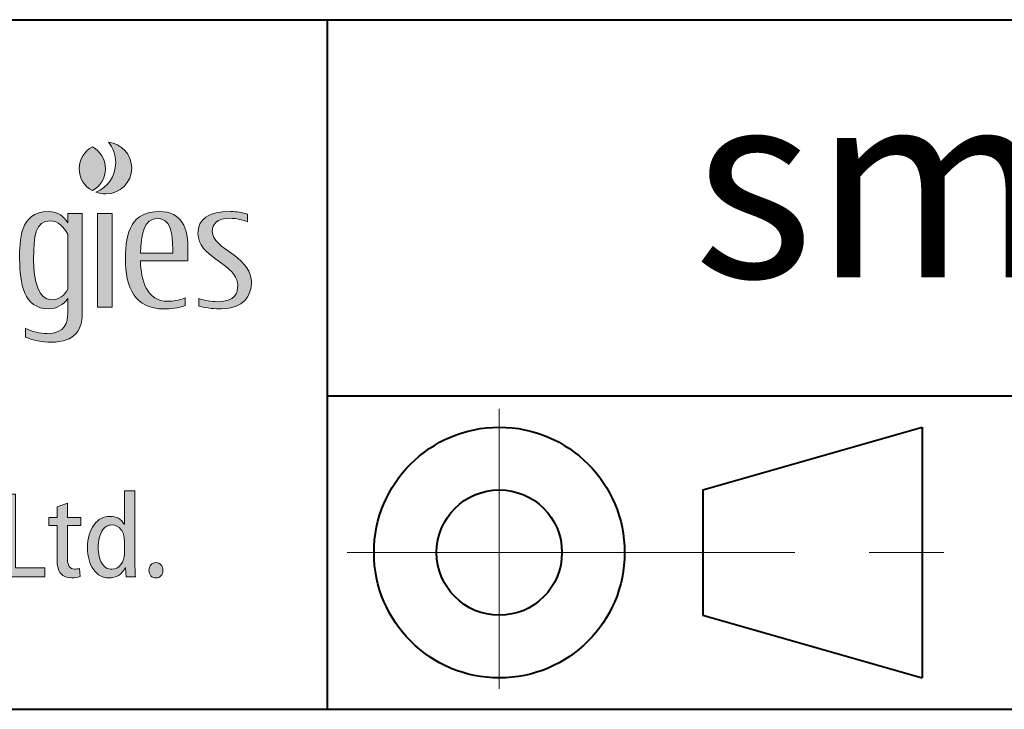
# Model space of a CAD drawing. Units: millimetres. Extents: x 0 to 692, y -10 to 450.
# Drawn here: x 343 to 422, y 0 to 55 of the extents above; entities that cross this region are included whole.
import ezdxf
from ezdxf.enums import TextEntityAlignment as Align

# ---------------------------------------------------------------- set-up
doc = ezdxf.new("R2010")
doc.units = ezdxf.units.MM
doc.header["$LTSCALE"] = 2.5
doc.linetypes.add('CENTER2', pattern=[28.575, 19.05, -3.175, 3.175, -3.175])
doc.layers.get('0').update_dxf_attribs({"lineweight": 40})
for name, color, linetype, lineweight in [('AM_0', 7, 'Continuous', 40), ('AM_6', 51, 'Continuous', 30), ('AM_7', 4, 'CENTER2', 20), ('表題欄-L', 7, 'Continuous', 40)]:
    doc.layers.add(name, color=color, linetype=linetype, lineweight=lineweight)
doc.layers.add('レイヤー 1', color=7, linetype='Continuous')
doc.styles.add('shi_txt_sty', font='ISOCP.SHX', dxfattribs={"bigfont": 'EXTFONT.SHX'})
doc.styles.add('図番1', font='isoct.shx', dxfattribs={"width": 0.9, "bigfont": 'extfont.shx'})

# ---------------------------------------------------------------- blocks, each defined once
blk = doc.blocks.new('A4H_2021')
blk.add_line((0, 0), (277, 0))
blk = doc.blocks.new('block 8')
at = {"layer": 'レイヤー 1'}
h = blk.add_hatch(color=256, dxfattribs=at)
h.dxf.hatch_style = 2
edge = h.paths.add_edge_path()
edge.add_spline(control_points=[(203.957, -90.13), (203.957, -89.375), (203.528, -88.717), (202.904, -88.386), (202.278, -88.717), (201.851, -89.375), (201.851, -90.13), (201.851, -90.885), (202.278, -91.542), (202.904, -91.871), (203.528, -91.542), (203.957, -90.885), (203.957, -90.13)], knot_values=[0, 0, 0, 0, 1, 1, 1, 2, 2, 2, 3, 3, 3, 4, 4, 4, 4], degree=3, periodic=0)
at = {"layer": 'レイヤー 1', "lineweight": 0}
blk.add_open_spline([(203.957, -90.13), (203.957, -89.375), (203.528, -88.717), (202.904, -88.386), (202.278, -88.717), (201.851, -89.375), (201.851, -90.13), (201.851, -90.885), (202.278, -91.542), (202.904, -91.871), (203.528, -91.542), (203.957, -90.885), (203.957, -90.13)], degree=3, knots=[0, 0, 0, 0, 1, 1, 1, 2, 2, 2, 3, 3, 3, 4, 4, 4, 4], dxfattribs=at)
blk = doc.blocks.new('block 7')
at = {"layer": 'レイヤー 1'}
h = blk.add_hatch(color=256, dxfattribs=at)
h.dxf.hatch_style = 2
edge = h.paths.add_edge_path()
edge.add_spline(control_points=[(204.187, -88.013), (204.545, -88.448), (204.764, -89.017), (204.764, -89.64), (204.764, -90.728), (204.107, -91.65), (203.189, -91.987), (203.433, -92.085), (203.696, -92.14), (203.977, -92.14), (205.118, -92.14), (206.046, -91.214), (206.046, -90.07), (206.046, -89.001), (205.231, -88.121), (204.187, -88.013)], knot_values=[0, 0, 0, 0, 1, 1, 1, 2, 2, 2, 3, 3, 3, 4, 4, 4, 5, 5, 5, 5], degree=3, periodic=0)
at = {"layer": 'レイヤー 1', "lineweight": 0}
blk.add_open_spline([(204.187, -88.013), (204.545, -88.448), (204.764, -89.017), (204.764, -89.64), (204.764, -90.728), (204.107, -91.65), (203.189, -91.987), (203.433, -92.085), (203.696, -92.14), (203.977, -92.14), (205.118, -92.14), (206.046, -91.214), (206.046, -90.07), (206.046, -89.001), (205.231, -88.121), (204.187, -88.013)], degree=3, knots=[0, 0, 0, 0, 1, 1, 1, 2, 2, 2, 3, 3, 3, 4, 4, 4, 5, 5, 5, 5], dxfattribs=at)
at = {"layer": 'レイヤー 1'}
blk.add_blockref('block 8', (0, 0), dxfattribs=at)
blk = doc.blocks.new('block 4')
at = {"layer": 'レイヤー 1'}
h = blk.add_hatch(color=256, dxfattribs=at)
h.dxf.hatch_style = 2
edge = h.paths.add_edge_path()
edge.add_spline(control_points=[(202.09, -93.686), (202.09, -93.686), (200.938, -93.686), (200.938, -93.686), (200.938, -93.686), (200.938, -94.444), (200.938, -94.444), (200.642, -93.928), (200.175, -93.55), (199.399, -93.55), (197.077, -93.55), (197.099, -95.895), (197.099, -97.344), (197.099, -99.28), (197.444, -101.302), (199.399, -101.302), (200.078, -101.302), (200.595, -100.955), (200.938, -100.491), (200.938, -100.491), (200.938, -101.641), (200.938, -101.641), (200.938, -102.362), (200.759, -103.274), (199.295, -103.274), (198.764, -103.274), (198.061, -103.136), (197.575, -102.843), (197.575, -102.843), (197.575, -103.561), (197.575, -103.561), (198.192, -103.828), (198.899, -103.961), (199.605, -103.961), (201.568, -103.961), (202.099, -102.931), (202.097, -101.707), (202.097, -101.707), (202.09, -93.686), (202.09, -93.686)], knot_values=[0, 0, 0, 0, 1, 1, 1, 2, 2, 2, 3, 3, 3, 4, 4, 4, 5, 5, 5, 6, 6, 6, 7, 7, 7, 8, 8, 8, 9, 9, 9, 10, 10, 10, 11, 11, 11, 12, 12, 12, 13, 13, 13, 13], degree=3, periodic=0)
edge = h.paths.add_edge_path()
edge.add_spline(control_points=[(199.635, -100.575), (198.618, -100.575), (198.216, -99.137), (198.216, -97.34), (198.216, -95.527), (198.34, -94.278), (199.556, -94.278), (200.151, -94.278), (200.642, -94.78), (200.938, -95.351), (200.938, -95.351), (200.938, -99.732), (200.938, -99.732), (200.664, -100.273), (200.23, -100.575), (199.635, -100.575)], knot_values=[0, 0, 0, 0, 1, 1, 1, 2, 2, 2, 3, 3, 3, 4, 4, 4, 5, 5, 5, 5], degree=3, periodic=0)
h = blk.add_hatch(color=256, dxfattribs=at)
h.dxf.hatch_style = 2
h.paths.add_polyline_path([(203.324, -101.171), (203.324, -93.686), (204.474, -93.686), (204.474, -101.171)])
h = blk.add_hatch(color=256, dxfattribs=at)
h.dxf.hatch_style = 2
edge = h.paths.add_edge_path()
edge.add_spline(control_points=[(210.525, -97.48), (210.525, -97.48), (206.745, -97.48), (206.745, -97.48), (206.774, -99.045), (207.252, -100.699), (208.924, -100.699), (209.353, -100.699), (209.757, -100.621), (210.319, -100.433), (210.319, -100.433), (210.319, -101.04), (210.319, -101.04), (209.709, -101.239), (209.176, -101.312), (208.643, -101.312), (206.305, -101.312), (205.538, -99.619), (205.538, -97.283), (205.538, -95.139), (206.08, -93.539), (208.238, -93.539), (210.131, -93.539), (210.487, -94.971), (210.529, -96.258), (210.538, -96.659), (210.525, -97.041), (210.525, -97.48)], knot_values=[0, 0, 0, 0, 1, 1, 1, 2, 2, 2, 3, 3, 3, 4, 4, 4, 5, 5, 5, 6, 6, 6, 7, 7, 7, 8, 8, 8, 9, 9, 9, 9], degree=3, periodic=0)
edge = h.paths.add_edge_path()
edge.add_spline(control_points=[(209.302, -96.008), (209.26, -95.306), (209.134, -94.084), (208.119, -94.084), (207.029, -94.084), (206.763, -95.419), (206.75, -96.87), (206.75, -96.87), (209.32, -96.872), (209.32, -96.872), (209.32, -96.593), (209.32, -96.298), (209.302, -96.008)], knot_values=[0, 0, 0, 0, 1, 1, 1, 2, 2, 2, 3, 3, 3, 4, 4, 4, 4], degree=3, periodic=0)
h = blk.add_hatch(color=256, dxfattribs=at)
h.dxf.hatch_style = 2
edge = h.paths.add_edge_path()
edge.add_spline(control_points=[(213.185, -101.31), (212.778, -101.31), (212.031, -101.256), (211.403, -101.101), (211.403, -101.101), (211.403, -100.491), (211.403, -100.491), (211.891, -100.642), (212.38, -100.731), (212.889, -100.731), (214.322, -100.731), (214.505, -100.024), (214.505, -99.424), (214.505, -98.821), (214.121, -98.296), (213.231, -97.681), (211.902, -96.76), (211.334, -96.215), (211.334, -95.283), (211.334, -94.137), (212.157, -93.542), (213.919, -93.542), (214.408, -93.542), (214.908, -93.63), (215.277, -93.747), (215.277, -93.747), (215.277, -94.088), (215.277, -94.356), (214.934, -94.22), (214.392, -94.082), (213.868, -94.082), (212.856, -94.082), (212.475, -94.538), (212.475, -95.128), (212.475, -95.837), (213.183, -96.293), (214.213, -97.035), (215.067, -97.648), (215.598, -98.35), (215.598, -99.182), (215.598, -100.215), (215.012, -101.31), (213.185, -101.31)], knot_values=[0, 0, 0, 0, 1, 1, 1, 2, 2, 2, 3, 3, 3, 4, 4, 4, 5, 5, 5, 6, 6, 6, 7, 7, 7, 8, 8, 8, 9, 9, 9, 10, 10, 10, 11, 11, 11, 12, 12, 12, 13, 13, 13, 14, 14, 14, 14], degree=3, periodic=0)
at = {"layer": 'レイヤー 1', "lineweight": 0}
blk.add_lwpolyline([(203.324, -101.171), (203.324, -93.686), (204.474, -93.686), (204.474, -101.171), (203.324, -101.171)], dxfattribs=at)
for points, knots in [([(202.09, -93.686), (202.09, -93.686), (200.938, -93.686), (200.938, -93.686), (200.938, -93.686), (200.938, -94.444), (200.938, -94.444), (200.642, -93.928), (200.175, -93.55), (199.399, -93.55), (197.077, -93.55), (197.099, -95.895), (197.099, -97.344), (197.099, -99.28), (197.444, -101.302), (199.399, -101.302), (200.078, -101.302), (200.595, -100.955), (200.938, -100.491), (200.938, -100.491), (200.938, -101.641), (200.938, -101.641), (200.938, -102.362), (200.759, -103.274), (199.295, -103.274), (198.764, -103.274), (198.061, -103.136), (197.575, -102.843), (197.575, -102.843), (197.575, -103.561), (197.575, -103.561), (198.192, -103.828), (198.899, -103.961), (199.605, -103.961), (201.568, -103.961), (202.099, -102.931), (202.097, -101.707), (202.097, -101.707), (202.09, -93.686), (202.09, -93.686)], [0, 0, 0, 0, 1, 1, 1, 2, 2, 2, 3, 3, 3, 4, 4, 4, 5, 5, 5, 6, 6, 6, 7, 7, 7, 8, 8, 8, 9, 9, 9, 10, 10, 10, 11, 11, 11, 12, 12, 12, 13, 13, 13, 13]), ([(199.635, -100.575), (198.618, -100.575), (198.216, -99.137), (198.216, -97.34), (198.216, -95.527), (198.34, -94.278), (199.556, -94.278), (200.151, -94.278), (200.642, -94.78), (200.938, -95.351), (200.938, -95.351), (200.938, -99.732), (200.938, -99.732), (200.664, -100.273), (200.23, -100.575), (199.635, -100.575)], [0, 0, 0, 0, 1, 1, 1, 2, 2, 2, 3, 3, 3, 4, 4, 4, 5, 5, 5, 5]), ([(210.525, -97.48), (210.525, -97.48), (206.745, -97.48), (206.745, -97.48), (206.774, -99.045), (207.252, -100.699), (208.924, -100.699), (209.353, -100.699), (209.757, -100.621), (210.319, -100.433), (210.319, -100.433), (210.319, -101.04), (210.319, -101.04), (209.709, -101.239), (209.176, -101.312), (208.643, -101.312), (206.305, -101.312), (205.538, -99.619), (205.538, -97.283), (205.538, -95.139), (206.08, -93.539), (208.238, -93.539), (210.131, -93.539), (210.487, -94.971), (210.529, -96.258), (210.538, -96.659), (210.525, -97.041), (210.525, -97.48)], [0, 0, 0, 0, 1, 1, 1, 2, 2, 2, 3, 3, 3, 4, 4, 4, 5, 5, 5, 6, 6, 6, 7, 7, 7, 8, 8, 8, 9, 9, 9, 9]), ([(209.302, -96.008), (209.26, -95.306), (209.134, -94.084), (208.119, -94.084), (207.029, -94.084), (206.763, -95.419), (206.75, -96.87), (206.75, -96.87), (209.32, -96.872), (209.32, -96.872), (209.32, -96.593), (209.32, -96.298), (209.302, -96.008)], [0, 0, 0, 0, 1, 1, 1, 2, 2, 2, 3, 3, 3, 4, 4, 4, 4]), ([(213.185, -101.31), (212.778, -101.31), (212.031, -101.256), (211.403, -101.101), (211.403, -101.101), (211.403, -100.491), (211.403, -100.491), (211.891, -100.642), (212.38, -100.731), (212.889, -100.731), (214.322, -100.731), (214.505, -100.024), (214.505, -99.424), (214.505, -98.821), (214.121, -98.296), (213.231, -97.681), (211.902, -96.76), (211.334, -96.215), (211.334, -95.283), (211.334, -94.137), (212.157, -93.542), (213.919, -93.542), (214.408, -93.542), (214.908, -93.63), (215.277, -93.747), (215.277, -93.747), (215.277, -94.088), (215.277, -94.356), (214.934, -94.22), (214.392, -94.082), (213.868, -94.082), (212.856, -94.082), (212.475, -94.538), (212.475, -95.128), (212.475, -95.837), (213.183, -96.293), (214.213, -97.035), (215.067, -97.648), (215.598, -98.35), (215.598, -99.182), (215.598, -100.215), (215.012, -101.31), (213.185, -101.31)], [0, 0, 0, 0, 1, 1, 1, 2, 2, 2, 3, 3, 3, 4, 4, 4, 5, 5, 5, 6, 6, 6, 7, 7, 7, 8, 8, 8, 9, 9, 9, 10, 10, 10, 11, 11, 11, 12, 12, 12, 13, 13, 13, 14, 14, 14, 14])]:
    blk.add_open_spline(points, degree=3, knots=knots, dxfattribs=at)
at = {"layer": 'レイヤー 1'}
blk.add_blockref('block 7', (0, 0), dxfattribs=at)
blk = doc.blocks.new('block 3')
at = {"layer": 'レイヤー 1'}
blk.add_blockref('block 4', (0, 0), dxfattribs=at)
blk = doc.blocks.new('block 10')
at = {"layer": 'レイヤー 1'}
h = blk.add_hatch(color=256, dxfattribs=at)
h.dxf.hatch_style = 2
h.paths.add_polyline_path([(195.936, -122.675), (195.936, -116.078), (196.776, -116.078), (196.776, -121.961), (199.107, -121.961), (199.107, -122.675)])
h = blk.add_hatch(color=256, dxfattribs=at)
h.dxf.hatch_style = 2
edge = h.paths.add_edge_path()
edge.add_spline(control_points=[(205.458, -115.815), (205.458, -115.815), (206.299, -115.815), (206.299, -115.815), (206.299, -115.815), (206.299, -121.481), (206.299, -121.481), (206.299, -121.852), (206.312, -122.253), (206.338, -122.675), (206.338, -122.675), (205.595, -122.675), (205.595, -122.675), (205.595, -122.675), (205.547, -121.972), (205.547, -121.972), (205.547, -121.972), (205.527, -121.972), (205.527, -121.972), (205.251, -122.498), (204.815, -122.764), (204.224, -122.764), (203.727, -122.764), (203.317, -122.542), (202.999, -122.102), (202.681, -121.66), (202.521, -121.074), (202.521, -120.346), (202.521, -119.588), (202.692, -118.98), (203.035, -118.529), (203.375, -118.077), (203.797, -117.852), (204.304, -117.852), (204.839, -117.852), (205.217, -118.06), (205.438, -118.478), (205.438, -118.478), (205.458, -118.478), (205.458, -118.478), (205.458, -118.478), (205.458, -115.815), (205.458, -115.815)], knot_values=[0, 0, 0, 0, 1, 1, 1, 2, 2, 2, 3, 3, 3, 4, 4, 4, 5, 5, 5, 6, 6, 6, 7, 7, 7, 8, 8, 8, 9, 9, 9, 10, 10, 10, 11, 11, 11, 12, 12, 12, 13, 13, 13, 14, 14, 14, 14], degree=3, periodic=0)
edge = h.paths.add_edge_path()
edge.add_spline(control_points=[(205.458, -120.844), (205.458, -120.844), (205.458, -119.809), (205.458, -119.809), (205.458, -119.433), (205.365, -119.126), (205.182, -118.891), (204.998, -118.655), (204.764, -118.537), (204.478, -118.537), (204.136, -118.537), (203.866, -118.699), (203.669, -119.026), (203.473, -119.358), (203.375, -119.789), (203.375, -120.327), (203.375, -120.837), (203.466, -121.253), (203.656, -121.58), (203.842, -121.907), (204.107, -122.069), (204.45, -122.069), (204.757, -122.069), (205, -121.943), (205.184, -121.693), (205.368, -121.441), (205.458, -121.16), (205.458, -120.844)], knot_values=[0, 0, 0, 0, 1, 1, 1, 2, 2, 2, 3, 3, 3, 4, 4, 4, 5, 5, 5, 6, 6, 6, 7, 7, 7, 8, 8, 8, 9, 9, 9, 9], degree=3, periodic=0)
h = blk.add_hatch(color=256, dxfattribs=at)
h.dxf.hatch_style = 2
edge = h.paths.add_edge_path()
edge.add_spline(control_points=[(200.085, -117.098), (200.085, -117.098), (200.916, -116.804), (200.916, -116.804), (200.916, -116.804), (200.916, -117.938), (200.916, -117.938), (200.916, -117.938), (201.984, -117.938), (201.984, -117.938), (201.984, -117.938), (201.984, -118.575), (201.984, -118.575), (201.984, -118.575), (200.916, -118.575), (200.916, -118.575), (200.916, -118.575), (200.916, -121.218), (200.916, -121.218), (200.916, -121.779), (201.106, -122.06), (201.484, -122.06), (201.635, -122.06), (201.768, -122.043), (201.885, -122.009), (201.885, -122.009), (201.924, -122.657), (201.924, -122.657), (201.75, -122.724), (201.52, -122.755), (201.241, -122.755), (200.878, -122.755), (200.595, -122.644), (200.392, -122.423), (200.188, -122.202), (200.085, -121.799), (200.085, -121.209), (200.085, -121.209), (200.085, -118.575), (200.085, -118.575), (200.085, -118.575), (199.43, -118.575), (199.43, -118.575), (199.43, -118.575), (199.43, -117.938), (199.43, -117.938), (199.43, -117.938), (200.085, -117.938), (200.085, -117.938), (200.085, -117.938), (200.085, -117.098), (200.085, -117.098)], knot_values=[0, 0, 0, 0, 1, 1, 1, 2, 2, 2, 3, 3, 3, 4, 4, 4, 5, 5, 5, 6, 6, 6, 7, 7, 7, 8, 8, 8, 9, 9, 9, 10, 10, 10, 11, 11, 11, 12, 12, 12, 13, 13, 13, 14, 14, 14, 15, 15, 15, 16, 16, 16, 17, 17, 17, 17], degree=3, periodic=0)
h = blk.add_hatch(color=256, dxfattribs=at)
h.dxf.hatch_style = 2
edge = h.paths.add_edge_path()
edge.add_spline(control_points=[(208.532, -122.158), (208.532, -122.337), (208.479, -122.483), (208.377, -122.595), (208.276, -122.708), (208.141, -122.764), (207.973, -122.764), (207.813, -122.764), (207.681, -122.706), (207.575, -122.593), (207.468, -122.478), (207.415, -122.332), (207.415, -122.158), (207.415, -121.978), (207.468, -121.83), (207.575, -121.713), (207.681, -121.598), (207.813, -121.541), (207.973, -121.541), (208.141, -121.541), (208.276, -121.596), (208.377, -121.709), (208.479, -121.823), (208.532, -121.972), (208.532, -122.158)], knot_values=[0, 0, 0, 0, 1, 1, 1, 2, 2, 2, 3, 3, 3, 4, 4, 4, 5, 5, 5, 6, 6, 6, 7, 7, 7, 8, 8, 8, 8], degree=3, periodic=0)
at = {"layer": 'レイヤー 1', "lineweight": 0}
blk.add_lwpolyline([(195.936, -122.675), (195.936, -116.078), (196.776, -116.078), (196.776, -121.961), (199.107, -121.961), (199.107, -122.675), (195.936, -122.675)], dxfattribs=at)
for points, knots in [([(205.458, -115.815), (205.458, -115.815), (206.299, -115.815), (206.299, -115.815), (206.299, -115.815), (206.299, -121.481), (206.299, -121.481), (206.299, -121.852), (206.312, -122.253), (206.338, -122.675), (206.338, -122.675), (205.595, -122.675), (205.595, -122.675), (205.595, -122.675), (205.547, -121.972), (205.547, -121.972), (205.547, -121.972), (205.527, -121.972), (205.527, -121.972), (205.251, -122.498), (204.815, -122.764), (204.224, -122.764), (203.727, -122.764), (203.317, -122.542), (202.999, -122.102), (202.681, -121.66), (202.521, -121.074), (202.521, -120.346), (202.521, -119.588), (202.692, -118.98), (203.035, -118.529), (203.375, -118.077), (203.797, -117.852), (204.304, -117.852), (204.839, -117.852), (205.217, -118.06), (205.438, -118.478), (205.438, -118.478), (205.458, -118.478), (205.458, -118.478), (205.458, -118.478), (205.458, -115.815), (205.458, -115.815)], [0, 0, 0, 0, 1, 1, 1, 2, 2, 2, 3, 3, 3, 4, 4, 4, 5, 5, 5, 6, 6, 6, 7, 7, 7, 8, 8, 8, 9, 9, 9, 10, 10, 10, 11, 11, 11, 12, 12, 12, 13, 13, 13, 14, 14, 14, 14]), ([(200.085, -117.098), (200.085, -117.098), (200.916, -116.804), (200.916, -116.804), (200.916, -116.804), (200.916, -117.938), (200.916, -117.938), (200.916, -117.938), (201.984, -117.938), (201.984, -117.938), (201.984, -117.938), (201.984, -118.575), (201.984, -118.575), (201.984, -118.575), (200.916, -118.575), (200.916, -118.575), (200.916, -118.575), (200.916, -121.218), (200.916, -121.218), (200.916, -121.779), (201.106, -122.06), (201.484, -122.06), (201.635, -122.06), (201.768, -122.043), (201.885, -122.009), (201.885, -122.009), (201.924, -122.657), (201.924, -122.657), (201.75, -122.724), (201.52, -122.755), (201.241, -122.755), (200.878, -122.755), (200.595, -122.644), (200.392, -122.423), (200.188, -122.202), (200.085, -121.799), (200.085, -121.209), (200.085, -121.209), (200.085, -118.575), (200.085, -118.575), (200.085, -118.575), (199.43, -118.575), (199.43, -118.575), (199.43, -118.575), (199.43, -117.938), (199.43, -117.938), (199.43, -117.938), (200.085, -117.938), (200.085, -117.938), (200.085, -117.938), (200.085, -117.098), (200.085, -117.098)], [0, 0, 0, 0, 1, 1, 1, 2, 2, 2, 3, 3, 3, 4, 4, 4, 5, 5, 5, 6, 6, 6, 7, 7, 7, 8, 8, 8, 9, 9, 9, 10, 10, 10, 11, 11, 11, 12, 12, 12, 13, 13, 13, 14, 14, 14, 15, 15, 15, 16, 16, 16, 17, 17, 17, 17]), ([(205.458, -120.844), (205.458, -120.844), (205.458, -119.809), (205.458, -119.809), (205.458, -119.433), (205.365, -119.126), (205.182, -118.891), (204.998, -118.655), (204.764, -118.537), (204.478, -118.537), (204.136, -118.537), (203.866, -118.699), (203.669, -119.026), (203.473, -119.358), (203.375, -119.789), (203.375, -120.327), (203.375, -120.837), (203.466, -121.253), (203.656, -121.58), (203.842, -121.907), (204.107, -122.069), (204.45, -122.069), (204.757, -122.069), (205, -121.943), (205.184, -121.693), (205.368, -121.441), (205.458, -121.16), (205.458, -120.844)], [0, 0, 0, 0, 1, 1, 1, 2, 2, 2, 3, 3, 3, 4, 4, 4, 5, 5, 5, 6, 6, 6, 7, 7, 7, 8, 8, 8, 9, 9, 9, 9]), ([(208.532, -122.158), (208.532, -122.337), (208.479, -122.483), (208.377, -122.595), (208.276, -122.708), (208.141, -122.764), (207.973, -122.764), (207.813, -122.764), (207.681, -122.706), (207.575, -122.593), (207.468, -122.478), (207.415, -122.332), (207.415, -122.158), (207.415, -121.978), (207.468, -121.83), (207.575, -121.713), (207.681, -121.598), (207.813, -121.541), (207.973, -121.541), (208.141, -121.541), (208.276, -121.596), (208.377, -121.709), (208.479, -121.823), (208.532, -121.972), (208.532, -122.158)], [0, 0, 0, 0, 1, 1, 1, 2, 2, 2, 3, 3, 3, 4, 4, 4, 5, 5, 5, 6, 6, 6, 7, 7, 7, 8, 8, 8, 8])]:
    blk.add_open_spline(points, degree=3, knots=knots, dxfattribs=at)
blk = doc.blocks.new('block 9')
at = {"layer": 'レイヤー 1'}
blk.add_blockref('block 10', (0, 0), dxfattribs=at)
blk = doc.blocks.new('block 2')
at = {"layer": 'レイヤー 1'}
for name in ['block 3', 'block 9']:
    blk.add_blockref(name, (0, 0), dxfattribs=at)
blk = doc.blocks.new('SDT_Logo2020C')
at = {"layer": 'レイヤー 1'}
blk.add_blockref('block 2', (-66.63, 133.242), dxfattribs=at)
blk = doc.blocks.new('2019_A4HG(SHI)_C_SDT(SMARTRIS)')
at = {"layer": 'AM_0'}
for p, q in [((-118, 7), (-111, 9)), ((-111, 9), (-111, 1)), ((-118, 7), (-118, 3)), ((-118, 3), (-111, 1))]:
    blk.add_line(p, q, dxfattribs=at)
for radius in [4, 2]:
    blk.add_circle((-124.5, 5), radius, dxfattribs=at)
at = {"layer": 'AM_7', "ltscale": 0.3}
for p, q in [((-124.5, 9.585), (-124.5, 0.655)), ((-129.359, 5), (-108.761, 5))]:
    blk.add_line(p, q, dxfattribs=at)
at = {"layer": '表題欄-L'}
for p, q in [((-192, 22), (0, 22)), ((-130, 22), (-130, 0)), ((-130, 10), (0, 10)), ((-277, 0), (0, 0))]:
    blk.add_line(p, q, dxfattribs=at)
at = {"layer": 'AM_0', "xscale": 0.3999999999999998, "yscale": 0.3999999999999998, "zscale": 0.3999999999999998}
blk.add_blockref('SDT_Logo2020C', (-192, 0), dxfattribs=at)
at = {"layer": 'AM_6', "insert": (-65, 16), "char_height": 6, "width": 130, "attachment_point": 5, "style": 'shi_txt_sty'}
blk.add_mtext('smartris OUTLINE DRAWING', dxfattribs=at)
at = {"layer": 'AM_6', "style": '図番1', "width": 1.15}
blk.add_attdef('DWG.NO1', text='', height=7, dxfattribs=at).set_placement((-18.514, 1.5), align=Align.RIGHT)
at = {"layer": 'AM_6', "style": 'shi_txt_sty'}
blk.add_attdef('TYPE', text='', height=2.5, dxfattribs=at).set_placement((-3.821, -4.109), align=Align.RIGHT)

msp = doc.modelspace()

# ---------------------------------------------------------------- block references
at = {"layer": 'AM_0', "lineweight": 0, "xscale": 2.5, "yscale": 2.5, "zscale": 2.5}
for name, p in [('A4H_2021', (0, 0)), ('2019_A4HG(SHI)_C_SDT(SMARTRIS)', (692.5, 0))]:
    msp.add_blockref(name, p, dxfattribs=at)

doc.saveas('drawing.dxf')
